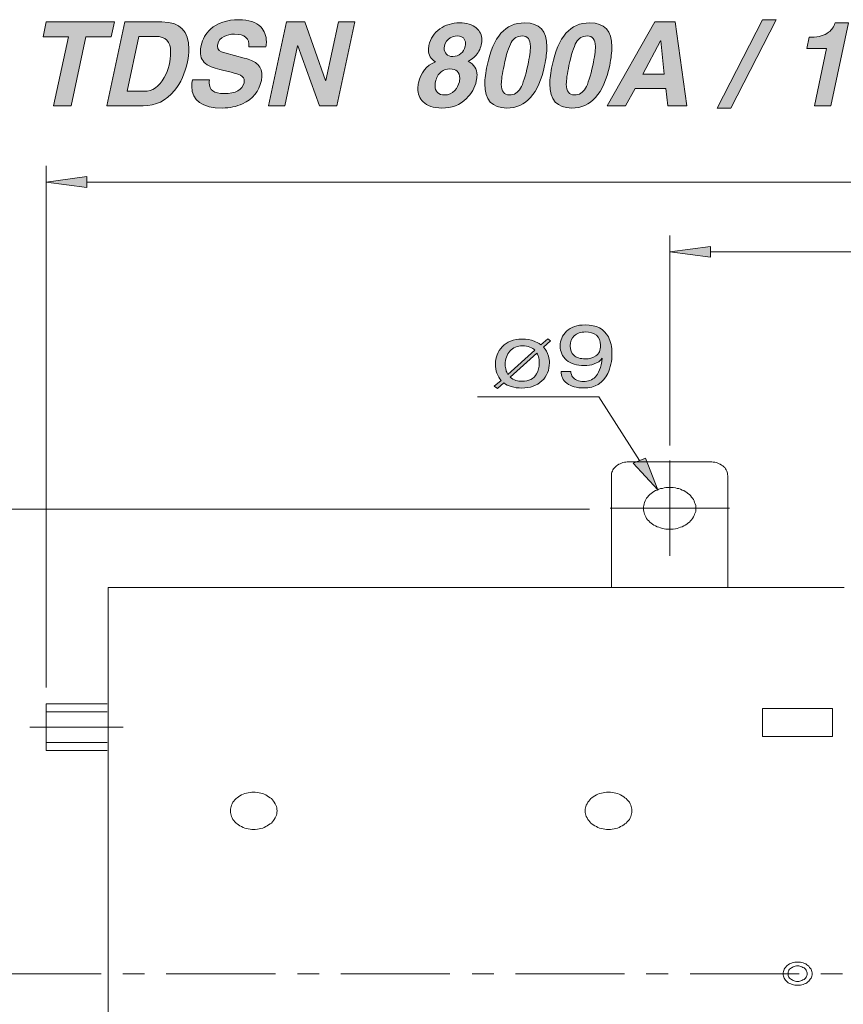
# Model space of a CAD drawing. Units: inches. Extents: x 11 to 286, y -203 to -2.
# Drawn here: x 35 to 66, y -39 to -2 of the extents above; entities that cross this region are included whole.
import ezdxf

# ---------------------------------------------------------------- set-up
doc = ezdxf.new("R2010")
doc.units = ezdxf.units.IN
doc.header["$MEASUREMENT"] = 0
doc.layers.add('_U+5716_U+5C64 1', color=7, linetype='Continuous')

# ---------------------------------------------------------------- blocks, each defined once
blk = doc.blocks.new('block 2')
at = {"layer": '_U+5716_U+5C64 1'}
h = blk.add_hatch(color=7, dxfattribs=at)
h.dxf.hatch_style = 2
edge = h.paths.add_edge_path()
edge.add_spline(control_points=[(41.447, -4.432), (41.447, -4.432), (42.072, -4.432), (42.072, -4.432), (42.066, -4.467), (42.063, -4.501), (42.063, -4.536), (42.063, -4.802), (42.25, -4.935), (42.623, -4.935), (43.057, -4.935), (43.303, -4.801), (43.361, -4.532), (43.367, -4.509), (43.37, -4.487), (43.37, -4.467), (43.37, -4.38), (43.324, -4.31), (43.231, -4.258), (43.167, -4.224), (43.05, -4.186), (42.879, -4.145), (42.879, -4.145), (42.562, -4.067), (42.562, -4.067), (42.285, -3.998), (42.095, -3.931), (41.994, -3.867), (41.823, -3.76), (41.738, -3.6), (41.738, -3.385), (41.738, -3.316), (41.747, -3.238), (41.768, -3.151), (41.817, -2.911), (41.933, -2.708), (42.115, -2.543), (42.37, -2.309), (42.722, -2.191), (43.17, -2.191), (43.535, -2.191), (43.806, -2.281), (43.982, -2.461), (44.121, -2.602), (44.191, -2.785), (44.191, -3.008), (44.191, -3.071), (44.183, -3.135), (44.169, -3.199), (44.169, -3.199), (43.544, -3.199), (43.544, -3.199), (43.573, -2.886), (43.393, -2.73), (43.005, -2.73), (42.86, -2.73), (42.733, -2.757), (42.623, -2.812), (42.49, -2.876), (42.41, -2.973), (42.384, -3.103), (42.378, -3.129), (42.376, -3.155), (42.376, -3.181), (42.376, -3.3), (42.465, -3.383), (42.645, -3.429), (42.645, -3.429), (43.366, -3.616), (43.366, -3.616), (43.574, -3.671), (43.727, -3.737), (43.826, -3.815), (43.959, -3.922), (44.026, -4.067), (44.026, -4.25), (44.026, -4.313), (44.018, -4.381), (44.004, -4.453), (43.917, -4.856), (43.685, -5.142), (43.309, -5.313), (43.078, -5.42), (42.827, -5.474), (42.558, -5.474), (41.8, -5.474), (41.42, -5.205), (41.42, -4.666), (41.42, -4.591), (41.429, -4.513), (41.447, -4.432)], knot_values=[0, 0, 0, 0, 1, 1, 1, 2, 2, 2, 3, 3, 3, 4, 4, 4, 5, 5, 5, 6, 6, 6, 7, 7, 7, 8, 8, 8, 9, 9, 9, 10, 10, 10, 11, 11, 11, 12, 12, 12, 13, 13, 13, 14, 14, 14, 15, 15, 15, 16, 16, 16, 17, 17, 17, 18, 18, 18, 19, 19, 19, 20, 20, 20, 21, 21, 21, 22, 22, 22, 23, 23, 23, 24, 24, 24, 25, 25, 25, 26, 26, 26, 27, 27, 27, 28, 28, 28, 29, 29, 29, 30, 30, 30, 30], degree=3, periodic=1)
h = blk.add_hatch(color=7, dxfattribs=at)
h.dxf.hatch_style = 2
h.paths.add_polyline_path([(63.134, -2.191), (61.449, -5.474), (60.941, -5.474), (62.626, -2.191)])
h = blk.add_hatch(color=7, dxfattribs=at)
h.dxf.hatch_style = 2
h.paths.add_polyline_path([(37.487, -2.825), (36.94, -5.391), (36.289, -5.391), (36.836, -2.825), (35.893, -2.825), (36.011, -2.274), (38.546, -2.274), (38.429, -2.825)])
h = blk.add_hatch(color=7, dxfattribs=at)
h.dxf.hatch_style = 2
edge = h.paths.add_edge_path()
edge.add_spline(control_points=[(38.268, -5.391), (38.268, -5.391), (38.933, -2.274), (38.933, -2.274), (38.933, -2.274), (40.309, -2.274), (40.309, -2.274), (40.978, -2.274), (41.312, -2.613), (41.312, -3.29), (41.312, -3.44), (41.295, -3.597), (41.26, -3.759), (41.17, -4.181), (41.008, -4.538), (40.774, -4.827), (40.467, -5.203), (40.082, -5.391), (39.619, -5.391), (39.619, -5.391), (38.268, -5.391), (38.268, -5.391)], knot_values=[0, 0, 0, 0, 1, 1, 1, 2, 2, 2, 3, 3, 3, 4, 4, 4, 5, 5, 5, 6, 6, 6, 7, 7, 7, 7], degree=3, periodic=1)
edge = h.paths.add_edge_path()
edge.add_spline(control_points=[(39.454, -2.812), (39.454, -2.812), (39.019, -4.853), (39.019, -4.853), (39.019, -4.853), (39.653, -4.853), (39.653, -4.853), (39.96, -4.853), (40.208, -4.681), (40.396, -4.336), (40.555, -4.047), (40.635, -3.731), (40.635, -3.39), (40.635, -3.005), (40.449, -2.812), (40.079, -2.812), (40.079, -2.812), (39.454, -2.812), (39.454, -2.812)], knot_values=[0, 0, 0, 0, 1, 1, 1, 2, 2, 2, 3, 3, 3, 4, 4, 4, 5, 5, 5, 6, 6, 6, 6], degree=3, periodic=1)
h = blk.add_hatch(color=7, dxfattribs=at)
h.dxf.hatch_style = 2
h.paths.add_polyline_path([(46.401, -4.445), (46.865, -2.274), (47.473, -2.274), (46.809, -5.391), (46.158, -5.391), (45.359, -3.168), (45.35, -3.168), (44.877, -5.391), (44.269, -5.391), (44.933, -2.274), (45.619, -2.274), (46.392, -4.445)])
h = blk.add_hatch(color=7, dxfattribs=at)
h.dxf.hatch_style = 2
edge = h.paths.add_edge_path()
edge.add_spline(control_points=[(51.989, -4.475), (51.937, -4.721), (51.815, -4.937), (51.624, -5.122), (51.381, -5.357), (51.075, -5.474), (50.708, -5.474), (50.398, -5.474), (50.166, -5.397), (50.013, -5.244), (49.883, -5.116), (49.818, -4.949), (49.818, -4.74), (49.818, -4.674), (49.825, -4.606), (49.839, -4.536), (49.92, -4.16), (50.132, -3.899), (50.473, -3.754), (50.297, -3.656), (50.208, -3.51), (50.208, -3.316), (50.208, -3.264), (50.216, -3.209), (50.23, -3.151), (50.285, -2.893), (50.421, -2.688), (50.638, -2.534), (50.847, -2.384), (51.09, -2.309), (51.368, -2.309), (51.634, -2.309), (51.841, -2.371), (51.989, -2.495), (52.125, -2.611), (52.193, -2.763), (52.193, -2.951), (52.193, -3.116), (52.146, -3.27), (52.054, -3.412), (51.961, -3.553), (51.838, -3.66), (51.685, -3.733), (51.905, -3.854), (52.015, -4.027), (52.015, -4.25), (52.015, -4.316), (52.006, -4.391), (51.989, -4.475)], knot_values=[0, 0, 0, 0, 1, 1, 1, 2, 2, 2, 3, 3, 3, 4, 4, 4, 5, 5, 5, 6, 6, 6, 7, 7, 7, 8, 8, 8, 9, 9, 9, 10, 10, 10, 11, 11, 11, 12, 12, 12, 13, 13, 13, 14, 14, 14, 15, 15, 15, 16, 16, 16, 16], degree=3, periodic=1)
edge = h.paths.add_edge_path()
edge.add_spline(control_points=[(51.359, -4.501), (51.368, -4.458), (51.372, -4.415), (51.372, -4.371), (51.372, -4.137), (51.25, -4.019), (51.007, -4.019), (50.886, -4.019), (50.777, -4.057), (50.682, -4.132), (50.575, -4.219), (50.505, -4.341), (50.473, -4.497), (50.462, -4.546), (50.456, -4.592), (50.456, -4.636), (50.456, -4.87), (50.576, -4.988), (50.816, -4.988), (50.961, -4.988), (51.085, -4.933), (51.19, -4.823), (51.274, -4.733), (51.33, -4.626), (51.359, -4.501)], knot_values=[0, 0, 0, 0, 1, 1, 1, 2, 2, 2, 3, 3, 3, 4, 4, 4, 5, 5, 5, 6, 6, 6, 7, 7, 7, 8, 8, 8, 8], degree=3, periodic=1)
edge = h.paths.add_edge_path()
edge.add_spline(control_points=[(51.12, -3.559), (51.236, -3.559), (51.335, -3.524), (51.418, -3.453), (51.5, -3.382), (51.553, -3.29), (51.576, -3.177), (51.585, -3.142), (51.589, -3.111), (51.589, -3.081), (51.589, -2.992), (51.562, -2.922), (51.509, -2.871), (51.455, -2.82), (51.387, -2.795), (51.303, -2.795), (51.164, -2.795), (51.044, -2.838), (50.944, -2.923), (50.844, -3.008), (50.795, -3.119), (50.795, -3.255), (50.795, -3.342), (50.822, -3.414), (50.877, -3.472), (50.932, -3.53), (51.013, -3.559), (51.12, -3.559)], knot_values=[0, 0, 0, 0, 1, 1, 1, 2, 2, 2, 3, 3, 3, 4, 4, 4, 5, 5, 5, 6, 6, 6, 7, 7, 7, 8, 8, 8, 9, 9, 9, 9], degree=3, periodic=1)
h = blk.add_hatch(color=7, dxfattribs=at)
h.dxf.hatch_style = 2
edge = h.paths.add_edge_path()
edge.add_spline(control_points=[(52.392, -3.889), (52.505, -3.351), (52.676, -2.953), (52.905, -2.695), (53.133, -2.438), (53.43, -2.309), (53.795, -2.309), (54.339, -2.309), (54.611, -2.605), (54.611, -3.199), (54.611, -3.393), (54.583, -3.623), (54.528, -3.889), (54.303, -4.946), (53.834, -5.474), (53.122, -5.474), (52.577, -5.474), (52.306, -5.176), (52.306, -4.579), (52.306, -4.386), (52.334, -4.155), (52.392, -3.889)], knot_values=[0, 0, 0, 0, 1, 1, 1, 2, 2, 2, 3, 3, 3, 4, 4, 4, 5, 5, 5, 6, 6, 6, 7, 7, 7, 7], degree=3, periodic=1)
edge = h.paths.add_edge_path()
edge.add_spline(control_points=[(53.018, -3.889), (52.951, -4.202), (52.918, -4.436), (52.918, -4.592), (52.918, -4.856), (53.02, -4.988), (53.226, -4.988), (53.397, -4.988), (53.531, -4.904), (53.63, -4.736), (53.725, -4.577), (53.816, -4.294), (53.903, -3.889), (53.967, -3.577), (53.999, -3.342), (53.999, -3.186), (53.999, -2.925), (53.896, -2.795), (53.69, -2.795), (53.52, -2.795), (53.386, -2.876), (53.289, -3.038), (53.192, -3.2), (53.101, -3.484), (53.018, -3.889)], knot_values=[0, 0, 0, 0, 1, 1, 1, 2, 2, 2, 3, 3, 3, 4, 4, 4, 5, 5, 5, 6, 6, 6, 7, 7, 7, 8, 8, 8, 8], degree=3, periodic=1)
h = blk.add_hatch(color=7, dxfattribs=at)
h.dxf.hatch_style = 2
edge = h.paths.add_edge_path()
edge.add_spline(control_points=[(54.806, -3.889), (54.919, -3.351), (55.09, -2.953), (55.319, -2.695), (55.547, -2.438), (55.844, -2.309), (56.209, -2.309), (56.753, -2.309), (57.025, -2.605), (57.025, -3.199), (57.025, -3.393), (56.998, -3.623), (56.943, -3.889), (56.717, -4.946), (56.248, -5.474), (55.536, -5.474), (54.992, -5.474), (54.72, -5.176), (54.72, -4.579), (54.72, -4.386), (54.749, -4.155), (54.806, -3.889)], knot_values=[0, 0, 0, 0, 1, 1, 1, 2, 2, 2, 3, 3, 3, 4, 4, 4, 5, 5, 5, 6, 6, 6, 7, 7, 7, 7], degree=3, periodic=1)
edge = h.paths.add_edge_path()
edge.add_spline(control_points=[(55.432, -3.889), (55.365, -4.202), (55.332, -4.436), (55.332, -4.592), (55.332, -4.856), (55.435, -4.988), (55.64, -4.988), (55.811, -4.988), (55.945, -4.904), (56.044, -4.736), (56.139, -4.577), (56.231, -4.294), (56.317, -3.889), (56.381, -3.577), (56.413, -3.342), (56.413, -3.186), (56.413, -2.925), (56.31, -2.795), (56.105, -2.795), (55.934, -2.795), (55.8, -2.876), (55.703, -3.038), (55.606, -3.2), (55.516, -3.484), (55.432, -3.889)], knot_values=[0, 0, 0, 0, 1, 1, 1, 2, 2, 2, 3, 3, 3, 4, 4, 4, 5, 5, 5, 6, 6, 6, 7, 7, 7, 8, 8, 8, 8], degree=3, periodic=1)
h = blk.add_hatch(color=7, dxfattribs=at)
h.dxf.hatch_style = 2
h.paths.add_polyline_path([(57.885, -4.749), (57.533, -5.391), (56.847, -5.391), (58.623, -2.274), (59.374, -2.274), (59.808, -5.391), (59.1, -5.391), (59.035, -4.749)])
h.paths.add_polyline_path([(58.836, -2.977), (58.176, -4.21), (58.97, -4.21), (58.844, -2.977)])
h = blk.add_hatch(color=7, dxfattribs=at)
h.dxf.hatch_style = 2
edge = h.paths.add_edge_path()
edge.add_spline(control_points=[(64.267, -3.268), (64.267, -3.268), (64.359, -2.843), (64.359, -2.843), (64.359, -2.843), (64.445, -2.843), (64.445, -2.843), (64.709, -2.843), (64.919, -2.782), (65.075, -2.66), (65.197, -2.568), (65.276, -2.45), (65.314, -2.309), (65.314, -2.309), (65.813, -2.309), (65.813, -2.309), (65.813, -2.309), (65.157, -5.391), (65.157, -5.391), (65.157, -5.391), (64.55, -5.391), (64.55, -5.391), (64.55, -5.391), (65.001, -3.268), (65.001, -3.268), (65.001, -3.268), (64.267, -3.268), (64.267, -3.268)], knot_values=[0, 0, 0, 0, 1, 1, 1, 2, 2, 2, 3, 3, 3, 4, 4, 4, 5, 5, 5, 6, 6, 6, 7, 7, 7, 8, 8, 8, 9, 9, 9, 9], degree=3, periodic=1)
at = {"layer": '_U+5716_U+5C64 1', "lineweight": 0}
for points in [[(63.134, -2.191), (61.449, -5.474), (60.941, -5.474), (62.626, -2.191), (63.134, -2.191)], [(37.487, -2.825), (36.94, -5.391), (36.289, -5.391), (36.836, -2.825), (35.893, -2.825), (36.011, -2.274), (38.546, -2.274), (38.429, -2.825), (37.487, -2.825)], [(46.401, -4.445), (46.865, -2.274), (47.473, -2.274), (46.809, -5.391), (46.158, -5.391), (45.359, -3.168), (45.35, -3.168), (44.877, -5.391), (44.269, -5.391), (44.933, -2.274), (45.619, -2.274), (46.392, -4.445), (46.401, -4.445)], [(57.885, -4.749), (57.533, -5.391), (56.847, -5.391), (58.623, -2.274), (59.374, -2.274), (59.808, -5.391), (59.1, -5.391), (59.035, -4.749), (57.885, -4.749)], [(58.836, -2.977), (58.176, -4.21), (58.97, -4.21), (58.844, -2.977), (58.836, -2.977)]]:
    blk.add_lwpolyline(points, dxfattribs=at)
for points, knots in [([(41.447, -4.432), (41.447, -4.432), (42.072, -4.432), (42.072, -4.432), (42.066, -4.467), (42.063, -4.501), (42.063, -4.536), (42.063, -4.802), (42.25, -4.935), (42.623, -4.935), (43.057, -4.935), (43.303, -4.801), (43.361, -4.532), (43.367, -4.509), (43.37, -4.487), (43.37, -4.467), (43.37, -4.38), (43.324, -4.31), (43.231, -4.258), (43.167, -4.224), (43.05, -4.186), (42.879, -4.145), (42.879, -4.145), (42.562, -4.067), (42.562, -4.067), (42.285, -3.998), (42.095, -3.931), (41.994, -3.867), (41.823, -3.76), (41.738, -3.6), (41.738, -3.385), (41.738, -3.316), (41.747, -3.238), (41.768, -3.151), (41.817, -2.911), (41.933, -2.708), (42.115, -2.543), (42.37, -2.309), (42.722, -2.191), (43.17, -2.191), (43.535, -2.191), (43.806, -2.281), (43.982, -2.461), (44.121, -2.602), (44.191, -2.785), (44.191, -3.008), (44.191, -3.071), (44.183, -3.135), (44.169, -3.199), (44.169, -3.199), (43.544, -3.199), (43.544, -3.199), (43.573, -2.886), (43.393, -2.73), (43.005, -2.73), (42.86, -2.73), (42.733, -2.757), (42.623, -2.812), (42.49, -2.876), (42.41, -2.973), (42.384, -3.103), (42.378, -3.129), (42.376, -3.155), (42.376, -3.181), (42.376, -3.3), (42.465, -3.383), (42.645, -3.429), (42.645, -3.429), (43.366, -3.616), (43.366, -3.616), (43.574, -3.671), (43.727, -3.737), (43.826, -3.815), (43.959, -3.922), (44.026, -4.067), (44.026, -4.25), (44.026, -4.313), (44.018, -4.381), (44.004, -4.453), (43.917, -4.856), (43.685, -5.142), (43.309, -5.313), (43.078, -5.42), (42.827, -5.474), (42.558, -5.474), (41.8, -5.474), (41.42, -5.205), (41.42, -4.666), (41.42, -4.591), (41.429, -4.513), (41.447, -4.432)], [0, 0, 0, 0, 1, 1, 1, 2, 2, 2, 3, 3, 3, 4, 4, 4, 5, 5, 5, 6, 6, 6, 7, 7, 7, 8, 8, 8, 9, 9, 9, 10, 10, 10, 11, 11, 11, 12, 12, 12, 13, 13, 13, 14, 14, 14, 15, 15, 15, 16, 16, 16, 17, 17, 17, 18, 18, 18, 19, 19, 19, 20, 20, 20, 21, 21, 21, 22, 22, 22, 23, 23, 23, 24, 24, 24, 25, 25, 25, 26, 26, 26, 27, 27, 27, 28, 28, 28, 29, 29, 29, 30, 30, 30, 30]), ([(38.268, -5.391), (38.268, -5.391), (38.933, -2.274), (38.933, -2.274), (38.933, -2.274), (40.309, -2.274), (40.309, -2.274), (40.978, -2.274), (41.312, -2.613), (41.312, -3.29), (41.312, -3.44), (41.295, -3.597), (41.26, -3.759), (41.17, -4.181), (41.008, -4.538), (40.774, -4.827), (40.467, -5.203), (40.082, -5.391), (39.619, -5.391), (39.619, -5.391), (38.268, -5.391), (38.268, -5.391)], [0, 0, 0, 0, 1, 1, 1, 2, 2, 2, 3, 3, 3, 4, 4, 4, 5, 5, 5, 6, 6, 6, 7, 7, 7, 7]), ([(51.989, -4.475), (51.937, -4.721), (51.815, -4.937), (51.624, -5.122), (51.381, -5.357), (51.075, -5.474), (50.708, -5.474), (50.398, -5.474), (50.166, -5.397), (50.013, -5.244), (49.883, -5.116), (49.818, -4.949), (49.818, -4.74), (49.818, -4.674), (49.825, -4.606), (49.839, -4.536), (49.92, -4.16), (50.132, -3.899), (50.473, -3.754), (50.297, -3.656), (50.208, -3.51), (50.208, -3.316), (50.208, -3.264), (50.216, -3.209), (50.23, -3.151), (50.285, -2.893), (50.421, -2.688), (50.638, -2.534), (50.847, -2.384), (51.09, -2.309), (51.368, -2.309), (51.634, -2.309), (51.841, -2.371), (51.989, -2.495), (52.125, -2.611), (52.193, -2.763), (52.193, -2.951), (52.193, -3.116), (52.146, -3.27), (52.054, -3.412), (51.961, -3.553), (51.838, -3.66), (51.685, -3.733), (51.905, -3.854), (52.015, -4.027), (52.015, -4.25), (52.015, -4.316), (52.006, -4.391), (51.989, -4.475)], [0, 0, 0, 0, 1, 1, 1, 2, 2, 2, 3, 3, 3, 4, 4, 4, 5, 5, 5, 6, 6, 6, 7, 7, 7, 8, 8, 8, 9, 9, 9, 10, 10, 10, 11, 11, 11, 12, 12, 12, 13, 13, 13, 14, 14, 14, 15, 15, 15, 16, 16, 16, 16]), ([(52.392, -3.889), (52.505, -3.351), (52.676, -2.953), (52.905, -2.695), (53.133, -2.438), (53.43, -2.309), (53.795, -2.309), (54.339, -2.309), (54.611, -2.605), (54.611, -3.199), (54.611, -3.393), (54.583, -3.623), (54.528, -3.889), (54.303, -4.946), (53.834, -5.474), (53.122, -5.474), (52.577, -5.474), (52.306, -5.176), (52.306, -4.579), (52.306, -4.386), (52.334, -4.155), (52.392, -3.889)], [0, 0, 0, 0, 1, 1, 1, 2, 2, 2, 3, 3, 3, 4, 4, 4, 5, 5, 5, 6, 6, 6, 7, 7, 7, 7]), ([(54.806, -3.889), (54.919, -3.351), (55.09, -2.953), (55.319, -2.695), (55.547, -2.438), (55.844, -2.309), (56.209, -2.309), (56.753, -2.309), (57.025, -2.605), (57.025, -3.199), (57.025, -3.393), (56.998, -3.623), (56.943, -3.889), (56.717, -4.946), (56.248, -5.474), (55.536, -5.474), (54.992, -5.474), (54.72, -5.176), (54.72, -4.579), (54.72, -4.386), (54.749, -4.155), (54.806, -3.889)], [0, 0, 0, 0, 1, 1, 1, 2, 2, 2, 3, 3, 3, 4, 4, 4, 5, 5, 5, 6, 6, 6, 7, 7, 7, 7]), ([(64.267, -3.268), (64.267, -3.268), (64.359, -2.843), (64.359, -2.843), (64.359, -2.843), (64.445, -2.843), (64.445, -2.843), (64.709, -2.843), (64.919, -2.782), (65.075, -2.66), (65.197, -2.568), (65.276, -2.45), (65.314, -2.309), (65.314, -2.309), (65.813, -2.309), (65.813, -2.309), (65.813, -2.309), (65.157, -5.391), (65.157, -5.391), (65.157, -5.391), (64.55, -5.391), (64.55, -5.391), (64.55, -5.391), (65.001, -3.268), (65.001, -3.268), (65.001, -3.268), (64.267, -3.268), (64.267, -3.268)], [0, 0, 0, 0, 1, 1, 1, 2, 2, 2, 3, 3, 3, 4, 4, 4, 5, 5, 5, 6, 6, 6, 7, 7, 7, 8, 8, 8, 9, 9, 9, 9]), ([(39.454, -2.812), (39.454, -2.812), (39.019, -4.853), (39.019, -4.853), (39.019, -4.853), (39.653, -4.853), (39.653, -4.853), (39.96, -4.853), (40.208, -4.681), (40.396, -4.336), (40.555, -4.047), (40.635, -3.731), (40.635, -3.39), (40.635, -3.005), (40.449, -2.812), (40.079, -2.812), (40.079, -2.812), (39.454, -2.812), (39.454, -2.812)], [0, 0, 0, 0, 1, 1, 1, 2, 2, 2, 3, 3, 3, 4, 4, 4, 5, 5, 5, 6, 6, 6, 6]), ([(51.12, -3.559), (51.236, -3.559), (51.335, -3.524), (51.418, -3.453), (51.5, -3.382), (51.553, -3.29), (51.576, -3.177), (51.585, -3.142), (51.589, -3.111), (51.589, -3.081), (51.589, -2.992), (51.562, -2.922), (51.509, -2.871), (51.455, -2.82), (51.387, -2.795), (51.303, -2.795), (51.164, -2.795), (51.044, -2.838), (50.944, -2.923), (50.844, -3.008), (50.795, -3.119), (50.795, -3.255), (50.795, -3.342), (50.822, -3.414), (50.877, -3.472), (50.932, -3.53), (51.013, -3.559), (51.12, -3.559)], [0, 0, 0, 0, 1, 1, 1, 2, 2, 2, 3, 3, 3, 4, 4, 4, 5, 5, 5, 6, 6, 6, 7, 7, 7, 8, 8, 8, 9, 9, 9, 9]), ([(53.018, -3.889), (52.951, -4.202), (52.918, -4.436), (52.918, -4.592), (52.918, -4.856), (53.02, -4.988), (53.226, -4.988), (53.397, -4.988), (53.531, -4.904), (53.63, -4.736), (53.725, -4.577), (53.816, -4.294), (53.903, -3.889), (53.967, -3.577), (53.999, -3.342), (53.999, -3.186), (53.999, -2.925), (53.896, -2.795), (53.69, -2.795), (53.52, -2.795), (53.386, -2.876), (53.289, -3.038), (53.192, -3.2), (53.101, -3.484), (53.018, -3.889)], [0, 0, 0, 0, 1, 1, 1, 2, 2, 2, 3, 3, 3, 4, 4, 4, 5, 5, 5, 6, 6, 6, 7, 7, 7, 8, 8, 8, 8]), ([(55.432, -3.889), (55.365, -4.202), (55.332, -4.436), (55.332, -4.592), (55.332, -4.856), (55.435, -4.988), (55.64, -4.988), (55.811, -4.988), (55.945, -4.904), (56.044, -4.736), (56.139, -4.577), (56.231, -4.294), (56.317, -3.889), (56.381, -3.577), (56.413, -3.342), (56.413, -3.186), (56.413, -2.925), (56.31, -2.795), (56.105, -2.795), (55.934, -2.795), (55.8, -2.876), (55.703, -3.038), (55.606, -3.2), (55.516, -3.484), (55.432, -3.889)], [0, 0, 0, 0, 1, 1, 1, 2, 2, 2, 3, 3, 3, 4, 4, 4, 5, 5, 5, 6, 6, 6, 7, 7, 7, 8, 8, 8, 8]), ([(51.359, -4.501), (51.368, -4.458), (51.372, -4.415), (51.372, -4.371), (51.372, -4.137), (51.25, -4.019), (51.007, -4.019), (50.886, -4.019), (50.777, -4.057), (50.682, -4.132), (50.575, -4.219), (50.505, -4.341), (50.473, -4.497), (50.462, -4.546), (50.456, -4.592), (50.456, -4.636), (50.456, -4.87), (50.576, -4.988), (50.816, -4.988), (50.961, -4.988), (51.085, -4.933), (51.19, -4.823), (51.274, -4.733), (51.33, -4.626), (51.359, -4.501)], [0, 0, 0, 0, 1, 1, 1, 2, 2, 2, 3, 3, 3, 4, 4, 4, 5, 5, 5, 6, 6, 6, 7, 7, 7, 8, 8, 8, 8])]:
    blk.add_open_spline(points, degree=3, knots=knots, dxfattribs=at)
blk = doc.blocks.new('block 22')
at = {"layer": '_U+5716_U+5C64 1'}
h = blk.add_hatch(color=7, dxfattribs=at)
h.dxf.hatch_style = 2
edge = h.paths.add_edge_path()
edge.add_spline(control_points=[(55.499, -15.262), (55.509, -15.42), (55.585, -15.529), (55.727, -15.589), (55.8, -15.621), (55.882, -15.637), (55.974, -15.637), (56.145, -15.637), (56.291, -15.58), (56.411, -15.466), (56.532, -15.352), (56.617, -15.121), (56.668, -14.772), (56.588, -14.873), (56.49, -14.943), (56.373, -14.984), (56.255, -15.025), (56.129, -15.046), (55.994, -15.046), (55.719, -15.046), (55.502, -14.977), (55.343, -14.841), (55.183, -14.704), (55.103, -14.528), (55.103, -14.313), (55.103, -14.107), (55.182, -13.925), (55.339, -13.768), (55.497, -13.612), (55.73, -13.533), (56.037, -13.533), (56.452, -13.533), (56.739, -13.683), (56.896, -13.981), (56.984, -14.146), (57.028, -14.351), (57.028, -14.598), (57.028, -14.877), (56.975, -15.123), (56.871, -15.338), (56.697, -15.697), (56.403, -15.876), (55.988, -15.876), (55.709, -15.876), (55.498, -15.817), (55.353, -15.701), (55.209, -15.584), (55.137, -15.438), (55.137, -15.262), (55.137, -15.262), (55.499, -15.262), (55.499, -15.262)], knot_values=[0, 0, 0, 0, 1, 1, 1, 2, 2, 2, 3, 3, 3, 4, 4, 4, 5, 5, 5, 6, 6, 6, 7, 7, 7, 8, 8, 8, 9, 9, 9, 10, 10, 10, 11, 11, 11, 12, 12, 12, 13, 13, 13, 14, 14, 14, 15, 15, 15, 16, 16, 16, 17, 17, 17, 17], degree=3, periodic=1)
edge = h.paths.add_edge_path()
edge.add_spline(control_points=[(56.43, -14.682), (56.547, -14.608), (56.606, -14.477), (56.606, -14.291), (56.606, -14.124), (56.553, -13.999), (56.448, -13.917), (56.343, -13.835), (56.208, -13.794), (56.046, -13.794), (55.87, -13.794), (55.731, -13.841), (55.629, -13.935), (55.526, -14.028), (55.475, -14.153), (55.475, -14.31), (55.475, -14.458), (55.52, -14.576), (55.61, -14.663), (55.7, -14.751), (55.844, -14.794), (56.042, -14.794), (56.183, -14.794), (56.313, -14.757), (56.43, -14.682)], knot_values=[0, 0, 0, 0, 1, 1, 1, 2, 2, 2, 3, 3, 3, 4, 4, 4, 5, 5, 5, 6, 6, 6, 7, 7, 7, 8, 8, 8, 8], degree=3, periodic=1)
h = blk.add_hatch(color=7, dxfattribs=at)
h.dxf.hatch_style = 2
edge = h.paths.add_edge_path()
edge.add_spline(control_points=[(52.653, -15.807), (52.653, -15.807), (52.908, -15.593), (52.908, -15.593), (52.842, -15.515), (52.79, -15.427), (52.755, -15.329), (52.719, -15.232), (52.701, -15.117), (52.701, -14.983), (52.701, -14.743), (52.785, -14.529), (52.954, -14.342), (53.123, -14.155), (53.369, -14.061), (53.692, -14.061), (53.86, -14.061), (54.008, -14.085), (54.134, -14.133), (54.209, -14.161), (54.295, -14.207), (54.391, -14.271), (54.391, -14.271), (54.644, -14.047), (54.644, -14.047), (54.644, -14.047), (54.747, -14.128), (54.747, -14.128), (54.747, -14.128), (54.491, -14.356), (54.491, -14.356), (54.575, -14.453), (54.635, -14.565), (54.671, -14.691), (54.694, -14.773), (54.705, -14.855), (54.705, -14.936), (54.705, -15.209), (54.612, -15.435), (54.426, -15.612), (54.24, -15.79), (53.993, -15.879), (53.684, -15.879), (53.536, -15.879), (53.405, -15.862), (53.29, -15.827), (53.175, -15.793), (53.082, -15.746), (53.011, -15.687), (53.011, -15.687), (52.77, -15.89), (52.77, -15.89), (52.77, -15.89), (52.653, -15.807), (52.653, -15.807)], knot_values=[0, 0, 0, 0, 1, 1, 1, 2, 2, 2, 3, 3, 3, 4, 4, 4, 5, 5, 5, 6, 6, 6, 7, 7, 7, 8, 8, 8, 9, 9, 9, 10, 10, 10, 11, 11, 11, 12, 12, 12, 13, 13, 13, 14, 14, 14, 15, 15, 15, 16, 16, 16, 17, 17, 17, 18, 18, 18, 18], degree=3, periodic=1)
edge = h.paths.add_edge_path()
edge.add_spline(control_points=[(53.983, -14.358), (53.9, -14.328), (53.808, -14.312), (53.706, -14.312), (53.512, -14.312), (53.356, -14.377), (53.238, -14.506), (53.121, -14.635), (53.063, -14.801), (53.063, -15.004), (53.063, -15.08), (53.073, -15.153), (53.093, -15.223), (53.106, -15.263), (53.126, -15.313), (53.155, -15.373), (53.155, -15.373), (54.164, -14.471), (54.164, -14.471), (54.127, -14.426), (54.066, -14.389), (53.983, -14.358)], knot_values=[0, 0, 0, 0, 1, 1, 1, 2, 2, 2, 3, 3, 3, 4, 4, 4, 5, 5, 5, 6, 6, 6, 7, 7, 7, 7], degree=3, periodic=1)
edge = h.paths.add_edge_path()
edge.add_spline(control_points=[(53.458, -15.597), (53.535, -15.619), (53.613, -15.629), (53.692, -15.629), (53.945, -15.629), (54.125, -15.535), (54.231, -15.346), (54.295, -15.233), (54.327, -15.102), (54.327, -14.955), (54.327, -14.859), (54.317, -14.777), (54.297, -14.708), (54.286, -14.671), (54.268, -14.628), (54.242, -14.578), (54.242, -14.578), (53.245, -15.476), (53.245, -15.476), (53.311, -15.536), (53.382, -15.576), (53.458, -15.597)], knot_values=[0, 0, 0, 0, 1, 1, 1, 2, 2, 2, 3, 3, 3, 4, 4, 4, 5, 5, 5, 6, 6, 6, 7, 7, 7, 7], degree=3, periodic=1)
at = {"layer": '_U+5716_U+5C64 1', "lineweight": 0}
for points, knots in [([(55.499, -15.262), (55.509, -15.42), (55.585, -15.529), (55.727, -15.589), (55.8, -15.621), (55.882, -15.637), (55.974, -15.637), (56.145, -15.637), (56.291, -15.58), (56.411, -15.466), (56.532, -15.352), (56.617, -15.121), (56.668, -14.772), (56.588, -14.873), (56.49, -14.943), (56.373, -14.984), (56.255, -15.025), (56.129, -15.046), (55.994, -15.046), (55.719, -15.046), (55.502, -14.977), (55.343, -14.841), (55.183, -14.704), (55.103, -14.528), (55.103, -14.313), (55.103, -14.107), (55.182, -13.925), (55.339, -13.768), (55.497, -13.612), (55.73, -13.533), (56.037, -13.533), (56.452, -13.533), (56.739, -13.683), (56.896, -13.981), (56.984, -14.146), (57.028, -14.351), (57.028, -14.598), (57.028, -14.877), (56.975, -15.123), (56.871, -15.338), (56.697, -15.697), (56.403, -15.876), (55.988, -15.876), (55.709, -15.876), (55.498, -15.817), (55.353, -15.701), (55.209, -15.584), (55.137, -15.438), (55.137, -15.262), (55.137, -15.262), (55.499, -15.262), (55.499, -15.262)], [0, 0, 0, 0, 1, 1, 1, 2, 2, 2, 3, 3, 3, 4, 4, 4, 5, 5, 5, 6, 6, 6, 7, 7, 7, 8, 8, 8, 9, 9, 9, 10, 10, 10, 11, 11, 11, 12, 12, 12, 13, 13, 13, 14, 14, 14, 15, 15, 15, 16, 16, 16, 17, 17, 17, 17]), ([(56.43, -14.682), (56.547, -14.608), (56.606, -14.477), (56.606, -14.291), (56.606, -14.124), (56.553, -13.999), (56.448, -13.917), (56.343, -13.835), (56.208, -13.794), (56.046, -13.794), (55.87, -13.794), (55.731, -13.841), (55.629, -13.935), (55.526, -14.028), (55.475, -14.153), (55.475, -14.31), (55.475, -14.458), (55.52, -14.576), (55.61, -14.663), (55.7, -14.751), (55.844, -14.794), (56.042, -14.794), (56.183, -14.794), (56.313, -14.757), (56.43, -14.682)], [0, 0, 0, 0, 1, 1, 1, 2, 2, 2, 3, 3, 3, 4, 4, 4, 5, 5, 5, 6, 6, 6, 7, 7, 7, 8, 8, 8, 8]), ([(52.653, -15.807), (52.653, -15.807), (52.908, -15.593), (52.908, -15.593), (52.842, -15.515), (52.79, -15.427), (52.755, -15.329), (52.719, -15.232), (52.701, -15.117), (52.701, -14.983), (52.701, -14.743), (52.785, -14.529), (52.954, -14.342), (53.123, -14.155), (53.369, -14.061), (53.692, -14.061), (53.86, -14.061), (54.008, -14.085), (54.134, -14.133), (54.209, -14.161), (54.295, -14.207), (54.391, -14.271), (54.391, -14.271), (54.644, -14.047), (54.644, -14.047), (54.644, -14.047), (54.747, -14.128), (54.747, -14.128), (54.747, -14.128), (54.491, -14.356), (54.491, -14.356), (54.575, -14.453), (54.635, -14.565), (54.671, -14.691), (54.694, -14.773), (54.705, -14.855), (54.705, -14.936), (54.705, -15.209), (54.612, -15.435), (54.426, -15.612), (54.24, -15.79), (53.993, -15.879), (53.684, -15.879), (53.536, -15.879), (53.405, -15.862), (53.29, -15.827), (53.175, -15.793), (53.082, -15.746), (53.011, -15.687), (53.011, -15.687), (52.77, -15.89), (52.77, -15.89), (52.77, -15.89), (52.653, -15.807), (52.653, -15.807)], [0, 0, 0, 0, 1, 1, 1, 2, 2, 2, 3, 3, 3, 4, 4, 4, 5, 5, 5, 6, 6, 6, 7, 7, 7, 8, 8, 8, 9, 9, 9, 10, 10, 10, 11, 11, 11, 12, 12, 12, 13, 13, 13, 14, 14, 14, 15, 15, 15, 16, 16, 16, 17, 17, 17, 18, 18, 18, 18]), ([(53.983, -14.358), (53.9, -14.328), (53.808, -14.312), (53.706, -14.312), (53.512, -14.312), (53.356, -14.377), (53.238, -14.506), (53.121, -14.635), (53.063, -14.801), (53.063, -15.004), (53.063, -15.08), (53.073, -15.153), (53.093, -15.223), (53.106, -15.263), (53.126, -15.313), (53.155, -15.373), (53.155, -15.373), (54.164, -14.471), (54.164, -14.471), (54.127, -14.426), (54.066, -14.389), (53.983, -14.358)], [0, 0, 0, 0, 1, 1, 1, 2, 2, 2, 3, 3, 3, 4, 4, 4, 5, 5, 5, 6, 6, 6, 7, 7, 7, 7]), ([(53.458, -15.597), (53.535, -15.619), (53.613, -15.629), (53.692, -15.629), (53.945, -15.629), (54.125, -15.535), (54.231, -15.346), (54.295, -15.233), (54.327, -15.102), (54.327, -14.955), (54.327, -14.859), (54.317, -14.777), (54.297, -14.708), (54.286, -14.671), (54.268, -14.628), (54.242, -14.578), (54.242, -14.578), (53.245, -15.476), (53.245, -15.476), (53.311, -15.536), (53.382, -15.576), (53.458, -15.597)], [0, 0, 0, 0, 1, 1, 1, 2, 2, 2, 3, 3, 3, 4, 4, 4, 5, 5, 5, 6, 6, 6, 7, 7, 7, 7])]:
    blk.add_open_spline(points, degree=3, knots=knots, dxfattribs=at)
blk = doc.blocks.new('block 4')
at = {"layer": '_U+5716_U+5C64 1'}
blk.add_blockref('block 22', (0, 0), dxfattribs=at)
blk = doc.blocks.new('block 24')
at = {"layer": '_U+5716_U+5C64 1'}
for points in [[(37.515, -8.015), (37.515, -8.421), (36.005, -8.223)], [(60.685, -10.618), (60.685, -11.015), (59.175, -10.817)]]:
    blk.add_hatch(color=7, dxfattribs=at).paths.add_polyline_path(points)
h = blk.add_hatch(color=7, dxfattribs=at)
h.dxf.hatch_style = 2
h.paths.add_polyline_path([(58.276, -18.482), (58.732, -19.658), (57.82, -18.668)])
at = {"layer": '_U+5716_U+5C64 1', "lineweight": 0}
for points in [[(37.515, -8.015), (37.515, -8.421), (36.005, -8.223), (37.515, -8.015)], [(60.685, -10.618), (60.685, -11.015), (59.175, -10.817), (60.685, -10.618)], [(58.276, -18.482), (58.732, -19.658), (57.82, -18.668), (58.276, -18.482), (58.276, -18.482)]]:
    blk.add_lwpolyline(points, dxfattribs=at)
blk = doc.blocks.new('block 25')
at = {"layer": '_U+5716_U+5C64 1', "color": 7, "lineweight": 18}
for points in [[(36.005, -27), (36.005, -7.618)], [(37.515, -8.223), (138.259, -8.223)], [(59.175, -18.013), (59.175, -10.212)], [(60.685, -10.817), (136.318, -10.817)], [(56.544, -16.2), (52.037, -16.2)], [(58.054, -18.575), (56.544, -16.2)], [(57.651, -18.617), (57.598, -18.617), (57.546, -18.627), (57.494, -18.637), (57.43, -18.648), (57.377, -18.668), (57.339, -18.689), (57.287, -18.711), (57.234, -18.742), (57.195, -18.773), (57.156, -18.804), (57.13, -18.836), (57.091, -18.877), (57.065, -18.918), (57.051, -18.961), (57.026, -19.002), (57.012, -19.043), (57.012, -19.095), (57.012, -19.138)], [(60.685, -18.617), (57.651, -18.617)], [(59.175, -18.575), (59.175, -22.115)], [(59.175, -18.617), (59.187, -18.617)], [(61.337, -19.138), (61.323, -19.095), (61.323, -19.043), (61.311, -19.002), (61.298, -18.961), (61.271, -18.918), (61.246, -18.877), (61.219, -18.836), (61.18, -18.804), (61.141, -18.773), (61.103, -18.742), (61.05, -18.711), (61.012, -18.689), (60.959, -18.668), (60.907, -18.648), (60.855, -18.637), (60.79, -18.627), (60.738, -18.617), (60.685, -18.617)], [(57.012, -23.293), (57.012, -19.138)], [(61.337, -19.138), (61.337, -23.293)], [(60.138, -20.345), (60.138, -20.293), (60.138, -20.241), (60.125, -20.179), (60.099, -20.127), (60.086, -20.075), (60.061, -20.023), (60.022, -19.97), (59.982, -19.929), (59.943, -19.877), (59.904, -19.835), (59.852, -19.794), (59.813, -19.762), (59.748, -19.721), (59.696, -19.689), (59.63, -19.669), (59.579, -19.637), (59.513, -19.617), (59.448, -19.606), (59.383, -19.585), (59.305, -19.576), (59.24, -19.576), (59.175, -19.576), (59.096, -19.576), (59.032, -19.576), (58.966, -19.585), (58.901, -19.606), (58.836, -19.617), (58.771, -19.637), (58.706, -19.669), (58.64, -19.689), (58.588, -19.721), (58.537, -19.762), (58.485, -19.794), (58.433, -19.835), (58.393, -19.877), (58.354, -19.929), (58.315, -19.97), (58.29, -20.023), (58.263, -20.075), (58.236, -20.127), (58.224, -20.179), (58.211, -20.241), (58.198, -20.293), (58.198, -20.345), (58.198, -20.408), (58.211, -20.46), (58.224, -20.513), (58.236, -20.563), (58.263, -20.616), (58.29, -20.668), (58.315, -20.72), (58.354, -20.772), (58.393, -20.814), (58.433, -20.856), (58.485, -20.897), (58.537, -20.939), (58.588, -20.971), (58.64, -21.001), (58.706, -21.032), (58.771, -21.054), (58.836, -21.074), (58.901, -21.096), (58.966, -21.106), (59.032, -21.117), (59.096, -21.126), (59.175, -21.126), (59.24, -21.126), (59.305, -21.117), (59.383, -21.106), (59.448, -21.096), (59.513, -21.074), (59.579, -21.054), (59.63, -21.032), (59.696, -21.001), (59.748, -20.971), (59.813, -20.939), (59.852, -20.897), (59.904, -20.856), (59.943, -20.814), (59.982, -20.772), (60.022, -20.72), (60.061, -20.668), (60.086, -20.616), (60.099, -20.563), (60.125, -20.513), (60.138, -20.46), (60.138, -20.408), (60.138, -20.345), (60.138, -20.345)], [(56.192, -20.377), (27.252, -20.377)], [(61.389, -20.345), (56.96, -20.345)], [(56.96, -20.345), (56.974, -20.345)], [(56.96, -20.345), (56.974, -20.345)], [(38.309, -55.797), (38.309, -23.293)], [(38.57, -23.293), (38.309, -23.293)], [(65.648, -23.293), (38.57, -23.293)], [(36.005, -27.615), (38.271, -27.615)], [(36.005, -27.615), (36.005, -29.344)], [(36.005, -27.615), (36.017, -27.615)], [(65.218, -27.781), (62.626, -27.781)], [(62.626, -27.781), (62.626, -28.823)], [(65.218, -28.823), (65.218, -27.781)], [(36.005, -27.906), (38.271, -27.906)], [(35.405, -28.479), (38.87, -28.479)], [(35.405, -28.479), (35.418, -28.479)], [(62.626, -28.823), (65.218, -28.823)], [(36.005, -29.052), (38.271, -29.052)], [(36.005, -29.344), (38.271, -29.344)], [(44.588, -31.593), (44.575, -31.531), (44.575, -31.479), (44.561, -31.427), (44.536, -31.375), (44.522, -31.323), (44.483, -31.27), (44.457, -31.228), (44.418, -31.176), (44.379, -31.135), (44.327, -31.103), (44.275, -31.062), (44.223, -31.03), (44.171, -30.999), (44.105, -30.969), (44.053, -30.948), (43.988, -30.926), (43.923, -30.916), (43.858, -30.905), (43.78, -30.894), (43.714, -30.894), (43.649, -30.894), (43.585, -30.905), (43.519, -30.916), (43.454, -30.926), (43.389, -30.948), (43.324, -30.969), (43.272, -30.999), (43.206, -31.03), (43.154, -31.062), (43.103, -31.103), (43.063, -31.135), (43.024, -31.176), (42.985, -31.228), (42.947, -31.27), (42.92, -31.323), (42.894, -31.375), (42.881, -31.427), (42.868, -31.479), (42.856, -31.531), (42.856, -31.593), (42.856, -31.645), (42.868, -31.697), (42.881, -31.749), (42.894, -31.802), (42.92, -31.853), (42.947, -31.906), (42.985, -31.947), (43.024, -31.999), (43.063, -32.041), (43.103, -32.072), (43.154, -32.114), (43.206, -32.145), (43.272, -32.176), (43.324, -32.207), (43.389, -32.228), (43.454, -32.249), (43.519, -32.26), (43.585, -32.27), (43.649, -32.28), (43.714, -32.28), (43.78, -32.28), (43.858, -32.27), (43.923, -32.26), (43.988, -32.249), (44.053, -32.228), (44.105, -32.207), (44.171, -32.176), (44.223, -32.145), (44.275, -32.114), (44.327, -32.072), (44.379, -32.041), (44.418, -31.999), (44.457, -31.947), (44.483, -31.906), (44.522, -31.853), (44.536, -31.802), (44.561, -31.749), (44.575, -31.697), (44.575, -31.645), (44.588, -31.593), (44.588, -31.593)], [(57.768, -31.593), (57.768, -31.531), (57.755, -31.479), (57.743, -31.427), (57.729, -31.375), (57.703, -31.323), (57.677, -31.27), (57.638, -31.228), (57.598, -31.176), (57.56, -31.135), (57.507, -31.103), (57.469, -31.062), (57.403, -31.03), (57.351, -30.999), (57.299, -30.969), (57.234, -30.948), (57.169, -30.926), (57.104, -30.916), (57.039, -30.905), (56.974, -30.894), (56.896, -30.894), (56.83, -30.894), (56.765, -30.905), (56.701, -30.916), (56.635, -30.926), (56.57, -30.948), (56.504, -30.969), (56.452, -30.999), (56.388, -31.03), (56.336, -31.062), (56.283, -31.103), (56.244, -31.135), (56.205, -31.176), (56.166, -31.228), (56.127, -31.27), (56.101, -31.323), (56.075, -31.375), (56.061, -31.427), (56.049, -31.479), (56.036, -31.531), (56.036, -31.593), (56.036, -31.645), (56.049, -31.697), (56.061, -31.749), (56.075, -31.802), (56.101, -31.853), (56.127, -31.906), (56.166, -31.947), (56.205, -31.999), (56.244, -32.041), (56.283, -32.072), (56.336, -32.114), (56.388, -32.145), (56.452, -32.176), (56.504, -32.207), (56.57, -32.228), (56.635, -32.249), (56.701, -32.26), (56.765, -32.27), (56.83, -32.28), (56.896, -32.28), (56.974, -32.28), (57.039, -32.27), (57.104, -32.26), (57.169, -32.249), (57.234, -32.228), (57.299, -32.207), (57.351, -32.176), (57.403, -32.145), (57.469, -32.114), (57.507, -32.072), (57.56, -32.041), (57.598, -31.999), (57.638, -31.947), (57.677, -31.906), (57.703, -31.853), (57.729, -31.802), (57.743, -31.749), (57.755, -31.697), (57.768, -31.645), (57.768, -31.593), (57.768, -31.593)], [(64.463, -37.644), (64.463, -37.602), (64.449, -37.56), (64.437, -37.519), (64.424, -37.477), (64.397, -37.436), (64.372, -37.404), (64.345, -37.363), (64.306, -37.331), (64.267, -37.311), (64.228, -37.279), (64.176, -37.259), (64.137, -37.238), (64.085, -37.227), (64.033, -37.217), (63.981, -37.207), (63.929, -37.207), (63.877, -37.207), (63.825, -37.217), (63.772, -37.227), (63.72, -37.238), (63.668, -37.259), (63.629, -37.279), (63.577, -37.311), (63.538, -37.331), (63.512, -37.363), (63.473, -37.404), (63.447, -37.436), (63.421, -37.477), (63.407, -37.519), (63.395, -37.56), (63.382, -37.602), (63.382, -37.644), (63.382, -37.685), (63.395, -37.727), (63.407, -37.769), (63.421, -37.81), (63.447, -37.842), (63.473, -37.883), (63.512, -37.914), (63.538, -37.946), (63.577, -37.978), (63.629, -37.998), (63.668, -38.019), (63.72, -38.04), (63.772, -38.05), (63.825, -38.06), (63.877, -38.071), (63.929, -38.071), (63.981, -38.071), (64.033, -38.06), (64.085, -38.05), (64.137, -38.04), (64.176, -38.019), (64.228, -37.998), (64.267, -37.978), (64.306, -37.946), (64.345, -37.914), (64.372, -37.883), (64.397, -37.842), (64.424, -37.81), (64.437, -37.769), (64.449, -37.727), (64.463, -37.685), (64.463, -37.644), (64.463, -37.644)], [(33.841, -37.645), (38.048, -37.645)], [(38.856, -37.645), (39.664, -37.645)], [(40.47, -37.645), (44.535, -37.645)], [(45.342, -37.645), (46.149, -37.645)], [(46.957, -37.645), (51.007, -37.645)], [(51.829, -37.645), (52.635, -37.645)], [(53.443, -37.645), (57.493, -37.645)], [(58.301, -37.645), (59.122, -37.645)], [(59.929, -37.645), (63.98, -37.645)], [(64.281, -37.644), (64.281, -37.602), (64.267, -37.571), (64.254, -37.54), (64.242, -37.508), (64.215, -37.477), (64.19, -37.445), (64.163, -37.425), (64.124, -37.404), (64.085, -37.384), (64.045, -37.373), (64.007, -37.363), (63.968, -37.352), (63.929, -37.352), (63.877, -37.352), (63.838, -37.363), (63.798, -37.373), (63.759, -37.384), (63.72, -37.404), (63.695, -37.425), (63.655, -37.445), (63.629, -37.477), (63.603, -37.508), (63.59, -37.54), (63.577, -37.571), (63.577, -37.602), (63.564, -37.644), (63.577, -37.676), (63.577, -37.706), (63.59, -37.738), (63.603, -37.769), (63.629, -37.8), (63.655, -37.831), (63.695, -37.851), (63.72, -37.874), (63.759, -37.894), (63.798, -37.904), (63.838, -37.914), (63.877, -37.925), (63.929, -37.925), (63.968, -37.925), (64.007, -37.914), (64.045, -37.904), (64.085, -37.894), (64.124, -37.874), (64.163, -37.851), (64.19, -37.831), (64.215, -37.8), (64.242, -37.769), (64.254, -37.738), (64.267, -37.706), (64.281, -37.676), (64.281, -37.644), (64.281, -37.644)], [(64.787, -37.645), (65.595, -37.645)]]:
    blk.add_lwpolyline(points, dxfattribs=at)

msp = doc.modelspace()

# ---------------------------------------------------------------- block references
at = {"layer": '_U+5716_U+5C64 1'}
for name in ['block 2', 'block 4', 'block 25', 'block 24']:
    msp.add_blockref(name, (0, 0), dxfattribs=at)

doc.saveas('drawing.dxf')
